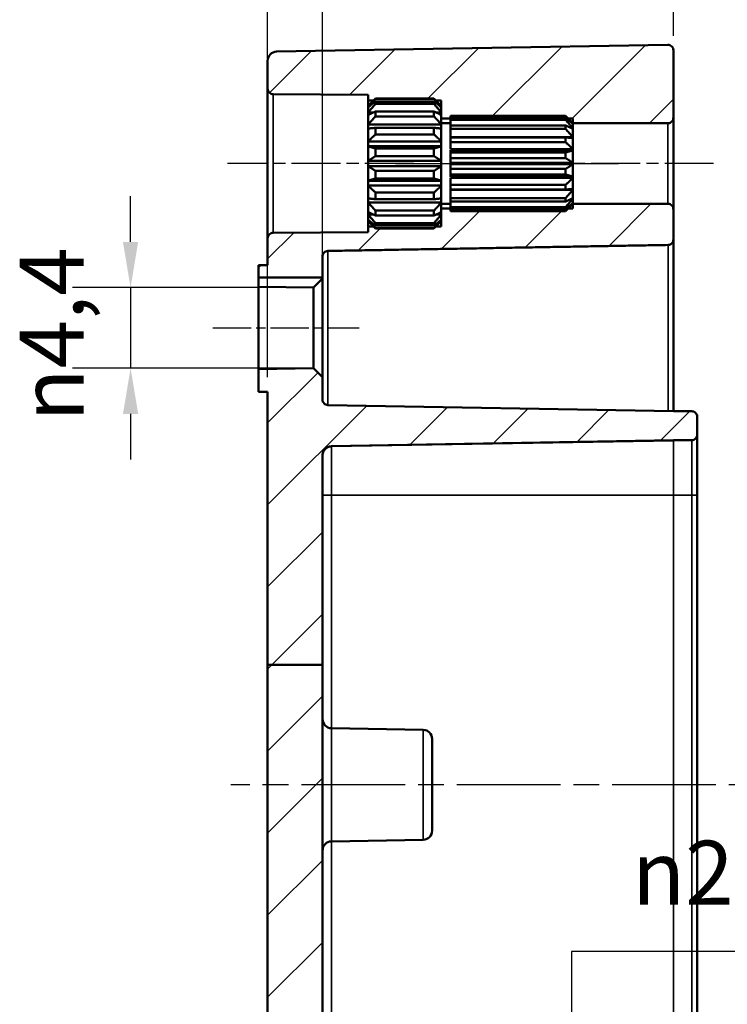
# Model space of a CAD drawing. Units: millimetres. Extents: x 0 to 420, y 0 to 297.
# Drawn here: x 282 to 320, y 178 to 232 of the extents above; entities that cross this region are included whole.
import ezdxf

# ---------------------------------------------------------------- set-up
doc = ezdxf.new("R2010")
doc.units = ezdxf.units.MM
doc.linetypes.add('CHAIN', pattern=[0.3543, 0.2362, -0.0295, 0.0591, -0.0295])
for name, color, linetype, lineweight in [('Bemaßung (ISO)', 7, 'Continuous', 25), ('Mittellinie (ISO)', 7, 'Continuous', 25), ('Schraffur (ISO)', 7, 'Continuous', 18), ('Sichtbar (ISO)', 7, 'Continuous', 50), ('Sichtbar schmal (ISO)', 7, 'Continuous', 35)]:
    doc.layers.add(name, color=color, linetype=linetype, lineweight=lineweight)
doc.styles.add('Notiztext (DIN)', font='isocpeur.ttf')
doc.dimstyles.new('Standard (DIN)', dxfattribs={"dimtxt": 3.5, "dimasz": 2.5, "dimexe": 3.175, "dimexo": 0.8, "dimgap": 0.8, "dimtad": 1, "dimrnd": 1e-08, "dimzin": 0, "dimtxsty": 'Notiztext (DIN)', "dimcen": 0.09, "dimdle": 10, "dimclrd": 256, "dimclre": 256, "dimclrt": 256, "dimadec": 0, "dimazin": 0, "dimtfac": 1, "dimtmove": 0, "dimatfit": 3, "dimfxl": 1, "dimtolj": 1, "dimtzin": 0, "dimlwd": -1, "dimlwe": -1, "dimarcsym": 0})

# ---------------------------------------------------------------- blocks, each defined once
blk = doc.blocks.new('*D15')
at = {"layer": 'Bemaßung (ISO)', "transparency": 16777216}
for p, q in [((295.203, 230.506), (295.203, 243.45)), ((298.203, 218.583), (298.203, 243.45)), ((292.703, 240.275), (290.203, 240.275)), ((295.203, 240.275), (298.203, 240.275)), ((300.703, 240.275), (309.615, 240.275))]:
    blk.add_line(p, q, dxfattribs=at)
for points in [[(292.703, 240.691), (292.703, 239.858), (295.203, 240.275)], [(300.703, 240.691), (300.703, 239.858), (298.203, 240.275)]]:
    blk.add_solid(points, dxfattribs=at)
at = {"layer": 'Defpoints', "color": 0, "transparency": 16777216}
for p in [(298.203, 240.275), (295.203, 229.706), (298.203, 217.783)]:
    blk.add_point(p, dxfattribs=at)
at = {"layer": 'Bemaßung (ISO)', "transparency": 16777216, "insert": (307.065, 244.575), "char_height": 3.5, "attachment_point": 1, "style": 'Notiztext (DIN)'}
blk.add_mtext('\\A1;3', dxfattribs=at)
blk = doc.blocks.new('*D16')
at = {"layer": 'Bemaßung (ISO)', "transparency": 16777216}
for p, q in [((295.203, 212.385), (295.203, 252.231)), ((317.403, 231.08), (317.403, 252.231)), ((297.703, 249.056), (314.903, 249.056))]:
    blk.add_line(p, q, dxfattribs=at)
for points in [[(297.703, 249.472), (297.703, 248.639), (295.203, 249.056)], [(314.903, 249.472), (314.903, 248.639), (317.403, 249.056)]]:
    blk.add_solid(points, dxfattribs=at)
at = {"layer": 'Defpoints', "color": 0, "transparency": 16777216}
for p in [(317.403, 249.056), (317.403, 230.28), (295.203, 211.585)]:
    blk.add_point(p, dxfattribs=at)
at = {"layer": 'Bemaßung (ISO)', "transparency": 16777216, "insert": (302.365, 254.056), "char_height": 3.5, "attachment_point": 1, "style": 'Notiztext (DIN)'}
blk.add_mtext('\\A1;22,2', dxfattribs=at)
blk = doc.blocks.new('*D17')
at = {"layer": 'Bemaßung (ISO)', "transparency": 16777216}
for p, q in [((295.203, 212.385), (295.203, 262.044)), ((352.403, 218.655), (352.403, 262.044)), ((297.703, 258.869), (349.903, 258.869))]:
    blk.add_line(p, q, dxfattribs=at)
for points in [[(297.703, 259.286), (297.703, 258.452), (295.203, 258.869)], [(349.903, 259.286), (349.903, 258.452), (352.403, 258.869)]]:
    blk.add_solid(points, dxfattribs=at)
at = {"layer": 'Defpoints', "color": 0, "transparency": 16777216}
for p in [(352.403, 258.869), (352.403, 217.855), (295.203, 211.585)]:
    blk.add_point(p, dxfattribs=at)
at = {"layer": 'Bemaßung (ISO)', "transparency": 16777216, "insert": (320.015, 263.869), "char_height": 3.5, "attachment_point": 1, "style": 'Notiztext (DIN)'}
blk.add_mtext('\\A1;37,5', dxfattribs=at)
blk = doc.blocks.new('*D25')
at = {"layer": 'Bemaßung (ISO)', "transparency": 16777216}
for p, q in [((287.703, 219.792), (287.703, 222.292)), ((296.903, 217.292), (284.528, 217.292)), ((287.703, 217.292), (287.703, 212.879)), ((296.903, 212.879), (284.528, 212.879)), ((287.703, 210.379), (287.703, 207.879))]:
    blk.add_line(p, q, dxfattribs=at)
for points in [[(287.286, 219.792), (288.12, 219.792), (287.703, 217.292)], [(287.286, 210.379), (288.12, 210.379), (287.703, 212.879)]]:
    blk.add_solid(points, dxfattribs=at)
at = {"layer": 'Defpoints', "color": 0, "transparency": 16777216}
for p in [(297.703, 217.292), (287.703, 212.879), (297.703, 212.879)]:
    blk.add_point(p, dxfattribs=at)
at = {"layer": 'Bemaßung (ISO)', "transparency": 16777216, "insert": (281.637, 209.957), "char_height": 3.5, "attachment_point": 1, "rotation": 90, "style": 'Notiztext (DIN)'}
blk.add_mtext('\\A1;{\\fAIGDT|b0|i0;\\H3.5000;\\ln\\fISOCPEUR|b0|i0;\\H3.5000;}4,4', dxfattribs=at)
blk = doc.blocks.new('*D26')
at = {"layer": 'Bemaßung (ISO)', "transparency": 16777216}
for p, q in [((325.841, 180.957), (311.835, 180.957)), ((311.835, 180.957), (311.835, 167.277)), ((311.835, 164.777), (311.835, 167.277)), ((304.512, 162.277), (315.01, 162.277)), ((311.835, 159.894), (311.835, 162.277)), ((304.512, 159.894), (315.01, 159.894)), ((311.835, 157.394), (311.835, 154.894))]:
    blk.add_line(p, q, dxfattribs=at)
for points in [[(311.419, 164.777), (312.252, 164.777), (311.835, 162.277)], [(311.419, 157.394), (312.252, 157.394), (311.835, 159.894)]]:
    blk.add_solid(points, dxfattribs=at)
at = {"layer": 'Defpoints', "color": 0, "transparency": 16777216}
for p in [(303.712, 162.277), (311.835, 162.277), (303.712, 159.894)]:
    blk.add_point(p, dxfattribs=at)
at = {"layer": 'Bemaßung (ISO)', "transparency": 16777216, "insert": (315.135, 187.023), "char_height": 3.5, "attachment_point": 1, "style": 'Notiztext (DIN)'}
blk.add_mtext('\\A1;{\\fAIGDT|b0|i0;\\H3.5000;\\ln\\fISOCPEUR|b0|i0;\\H3.5000;}2,4', dxfattribs=at)

msp = doc.modelspace()

# ---------------------------------------------------------------- hatches: boundary and pattern name
at = {"layer": 'Schraffur (ISO)'}
h = msp.add_hatch(dxfattribs=at)
h.set_pattern_fill('ANSI31', color=256, scale=25.4, style=0)
h.set_pattern_definition([(45, (0, 0), (-2.245064, 2.245064), [])])
edge = h.paths.add_edge_path()
edge.add_line((304.414, 227.524), (304.303, 227.635))
edge.add_line((304.303, 227.635), (301.103, 227.635))
edge.add_line((301.103, 227.635), (300.992, 227.524))
edge.add_line((300.992, 227.524), (300.703, 227.524))
edge.add_line((300.703, 227.524), (300.703, 227.851))
edge.add_line((300.703, 227.851), (295.501, 227.878))
edge.add_spline(control_points=[(295.501, 227.878), (295.465, 227.879), (295.422, 227.887), (295.354, 227.916), (295.317, 227.941), (295.265, 227.993), (295.24, 228.031), (295.212, 228.1), (295.203, 228.145), (295.203, 228.182)], knot_values=[0.044691, 0.044691, 0.044691, 0.044691, 0.055592, 0.055592, 0.066732, 0.066732, 0.077964, 0.077964, 0.08926, 0.08926, 0.08926, 0.08926], degree=3, periodic=0)
edge.add_line((295.203, 228.182), (295.203, 229.706))
edge.add_ellipse((295.703, 229.706), major_axis=(-0.5, 0), ratio=1, start_angle=271, end_angle=360, ccw=False)
edge.add_line((295.694, 230.206), (317.098, 230.58))
edge.add_ellipse((317.103, 230.28), major_axis=(-0.005, 0.3), ratio=1, start_angle=269, end_angle=360, ccw=False)
edge.add_line((317.403, 230.28), (317.403, 226.603))
edge.add_spline(control_points=[(317.403, 226.603), (317.403, 226.564), (317.394, 226.518), (317.365, 226.447), (317.34, 226.409), (317.287, 226.355), (317.25, 226.329), (317.182, 226.3), (317.139, 226.291), (317.103, 226.291)], knot_values=[0.090338, 0.090338, 0.090338, 0.090338, 0.10195, 0.10195, 0.113407, 0.113407, 0.124613, 0.124613, 0.135583, 0.135583, 0.135583, 0.135583], degree=3, periodic=0)
edge.add_line((317.103, 226.291), (311.903, 226.291))
edge.add_line((311.903, 226.291), (311.903, 226.551))
edge.add_line((311.903, 226.551), (311.637, 226.551))
edge.add_line((311.637, 226.551), (311.503, 226.685))
edge.add_line((311.503, 226.685), (305.203, 226.685))
edge.add_line((305.203, 226.685), (305.203, 226.681))
edge.add_line((305.203, 226.681), (305.203, 226.577))
edge.add_line((305.203, 226.577), (305.203, 226.551))
edge.add_line((305.203, 226.551), (304.703, 226.551))
edge.add_line((304.703, 226.551), (304.703, 226.738))
edge.add_line((304.703, 226.738), (304.703, 226.882))
edge.add_line((304.703, 226.882), (304.703, 227.159))
edge.add_line((304.703, 227.159), (304.703, 227.209))
edge.add_line((304.703, 227.209), (304.703, 227.235))
edge.add_line((304.703, 227.235), (304.703, 227.524))
edge.add_line((304.703, 227.524), (304.414, 227.524))
edge = h.paths.add_edge_path()
edge.add_line((298.203, 196.642), (295.203, 196.642))
edge.add_line((295.203, 196.642), (295.203, 150.464))
edge.add_ellipse((295.703, 150.464), major_axis=(-0.5, 0), ratio=1, start_angle=0, end_angle=89)
edge.add_line((295.694, 149.964), (317.098, 149.591))
edge.add_ellipse((317.103, 149.89), major_axis=(-0.005, -0.3), ratio=1, start_angle=0, end_angle=91)
edge.add_line((317.403, 149.89), (317.403, 150.938))
edge.add_ellipse((317.703, 150.938), major_axis=(-0.3, 0), ratio=1, start_angle=270.5, end_angle=360, ccw=False)
edge.add_line((317.7, 151.238), (318.405, 151.244))
edge.add_ellipse((318.403, 151.544), major_axis=(0.003, -0.3), ratio=1, start_angle=0, end_angle=89.5)
edge.add_line((318.703, 151.544), (318.703, 152.526))
edge.add_ellipse((318.403, 152.526), major_axis=(0.3, 0), ratio=1, start_angle=0, end_angle=89.5)
edge.add_line((318.405, 152.826), (317.403, 152.835))
edge.add_line((317.403, 152.835), (298.694, 153.162))
edge.add_ellipse((298.703, 153.662), major_axis=(-0.009, -0.5), ratio=1, start_angle=271, end_angle=360, ccw=False)
edge.add_line((298.203, 153.662), (298.203, 157.489))
edge.add_ellipse((298.703, 157.489), major_axis=(-0.5, 0), ratio=1, start_angle=271, end_angle=360, ccw=False)
edge.add_line((298.694, 157.989), (303.712, 158.077))
edge.add_ellipse((303.703, 158.577), major_axis=(0.009, -0.5), ratio=1, start_angle=0, end_angle=89)
edge.add_line((304.203, 158.577), (304.203, 159.394))
edge.add_ellipse((303.703, 159.394), major_axis=(0.5, 0), ratio=1, start_angle=0, end_angle=89)
edge.add_line((303.712, 159.894), (296.998, 160.011))
edge.add_ellipse((297.003, 160.311), major_axis=(-0.005, -0.3), ratio=1, start_angle=271, end_angle=360, ccw=False)
edge.add_line((296.703, 160.311), (296.703, 161.859))
edge.add_ellipse((297.003, 161.859), major_axis=(-0.3, 0), ratio=1, start_angle=271, end_angle=360, ccw=False)
edge.add_line((296.998, 162.159), (303.712, 162.277))
edge.add_ellipse((303.703, 162.777), major_axis=(0.009, -0.5), ratio=1, start_angle=0, end_angle=89)
edge.add_line((304.203, 162.777), (304.203, 163.594))
edge.add_ellipse((303.703, 163.594), major_axis=(0.5, 0), ratio=1, start_angle=0, end_angle=89)
edge.add_line((303.712, 164.094), (298.694, 164.181))
edge.add_ellipse((298.703, 164.681), major_axis=(-0.009, -0.5), ratio=1, start_angle=271, end_angle=360, ccw=False)
edge.add_line((298.203, 164.681), (298.203, 196.642))
edge = h.paths.add_edge_path()
edge.add_line((304.414, 220.646), (304.303, 220.535))
edge.add_line((304.303, 220.535), (301.103, 220.535))
edge.add_line((301.103, 220.535), (300.992, 220.646))
edge.add_line((300.992, 220.646), (300.703, 220.646))
edge.add_line((300.703, 220.646), (300.703, 220.32))
edge.add_line((300.703, 220.32), (295.501, 220.292))
edge.add_spline(control_points=[(295.501, 220.292), (295.465, 220.292), (295.422, 220.283), (295.354, 220.255), (295.317, 220.23), (295.265, 220.177), (295.24, 220.139), (295.212, 220.07), (295.203, 220.026), (295.203, 219.988)], knot_values=[0.089573, 0.089573, 0.089573, 0.089573, 0.100475, 0.100475, 0.111615, 0.111615, 0.122847, 0.122847, 0.134142, 0.134142, 0.134142, 0.134142], degree=3, periodic=0)
edge.add_line((295.203, 219.988), (295.203, 218.524))
edge.add_line((295.203, 218.524), (294.703, 218.515))
edge.add_line((294.703, 218.515), (294.703, 217.855))
edge.add_line((294.703, 217.855), (298.203, 217.855))
edge.add_line((298.203, 217.855), (298.203, 218.997))
edge.add_spline(control_points=[(298.203, 218.997), (298.203, 219.034), (298.211, 219.078), (298.24, 219.147), (298.265, 219.184), (298.317, 219.237), (298.354, 219.262), (298.421, 219.29), (298.462, 219.299), (298.498, 219.299)], knot_values=[0.044601, 0.044601, 0.044601, 0.044601, 0.05583, 0.05583, 0.067016, 0.067016, 0.078144, 0.078144, 0.088701, 0.088701, 0.088701, 0.088701], degree=3, periodic=0)
edge.add_line((298.498, 219.299), (317.108, 219.627))
edge.add_spline(control_points=[(317.108, 219.627), (317.144, 219.628), (317.185, 219.637), (317.251, 219.664), (317.288, 219.689), (317.341, 219.742), (317.366, 219.779), (317.394, 219.849), (317.403, 219.893), (317.403, 219.931)], knot_values=[0.000519, 0.000519, 0.000519, 0.000519, 0.011068, 0.011068, 0.022196, 0.022196, 0.033403, 0.033403, 0.044684, 0.044684, 0.044684, 0.044684], degree=3, periodic=0)
edge.add_line((317.403, 219.931), (317.403, 221.568))
edge.add_spline(control_points=[(317.403, 221.568), (317.403, 221.606), (317.394, 221.652), (317.365, 221.723), (317.34, 221.762), (317.287, 221.816), (317.25, 221.841), (317.182, 221.87), (317.139, 221.879), (317.103, 221.879)], knot_values=[0.045092, 0.045092, 0.045092, 0.045092, 0.056704, 0.056704, 0.068161, 0.068161, 0.079367, 0.079367, 0.090338, 0.090338, 0.090338, 0.090338], degree=3, periodic=0)
edge.add_line((317.103, 221.879), (311.903, 221.879))
edge.add_line((311.903, 221.879), (311.903, 221.619))
edge.add_line((311.903, 221.619), (311.637, 221.619))
edge.add_line((311.637, 221.619), (311.503, 221.485))
edge.add_line((311.503, 221.485), (305.203, 221.485))
edge.add_line((305.203, 221.485), (305.203, 221.49))
edge.add_line((305.203, 221.49), (305.203, 221.594))
edge.add_line((305.203, 221.594), (305.203, 221.619))
edge.add_line((305.203, 221.619), (304.703, 221.619))
edge.add_line((304.703, 221.619), (304.703, 221.432))
edge.add_line((304.703, 221.432), (304.703, 221.288))
edge.add_line((304.703, 221.288), (304.703, 221.011))
edge.add_line((304.703, 221.011), (304.703, 220.961))
edge.add_line((304.703, 220.961), (304.703, 220.935))
edge.add_line((304.703, 220.935), (304.703, 220.646))
edge.add_line((304.703, 220.646), (304.414, 220.646))
edge = h.paths.add_edge_path()
edge.add_line((298.203, 196.642), (298.203, 208.109))
edge.add_spline(control_points=[(298.203, 208.109), (298.203, 208.171), (298.217, 208.244), (298.264, 208.358), (298.306, 208.419), (298.393, 208.507), (298.454, 208.548), (298.566, 208.594), (298.634, 208.608), (298.694, 208.609)], knot_values=[0.074052, 0.074052, 0.074052, 0.074052, 0.092567, 0.092567, 0.11108, 0.11108, 0.129593, 0.129593, 0.147239, 0.147239, 0.147239, 0.147239], degree=3, periodic=0)
edge.add_line((298.694, 208.609), (317.403, 208.936))
edge.add_line((317.403, 208.936), (318.405, 208.945))
edge.add_spline(control_points=[(318.405, 208.945), (318.442, 208.945), (318.484, 208.954), (318.552, 208.982), (318.589, 209.006), (318.641, 209.059), (318.666, 209.096), (318.694, 209.164), (318.703, 209.208), (318.703, 209.245)], knot_values=[0.000261, 0.000261, 0.000261, 0.000261, 0.011107, 0.011107, 0.022214, 0.022214, 0.033323, 0.033323, 0.044432, 0.044432, 0.044432, 0.044432], degree=3, periodic=0)
edge.add_line((318.703, 209.245), (318.703, 210.228))
edge.add_spline(control_points=[(318.703, 210.228), (318.703, 210.265), (318.694, 210.308), (318.666, 210.377), (318.641, 210.414), (318.589, 210.466), (318.552, 210.491), (318.484, 210.519), (318.442, 210.527), (318.405, 210.528)], knot_values=[0.044434, 0.044434, 0.044434, 0.044434, 0.055544, 0.055544, 0.066654, 0.066654, 0.077761, 0.077761, 0.088607, 0.088607, 0.088607, 0.088607], degree=3, periodic=0)
edge.add_line((318.405, 210.528), (317.403, 210.536))
edge.add_line((317.403, 210.536), (298.498, 210.866))
edge.add_spline(control_points=[(298.498, 210.866), (298.462, 210.867), (298.421, 210.876), (298.354, 210.903), (298.317, 210.928), (298.264, 210.98), (298.24, 211.017), (298.211, 211.086), (298.203, 211.129), (298.203, 211.166)], knot_values=[0.000519, 0.000519, 0.000519, 0.000519, 0.011106, 0.011106, 0.022214, 0.022214, 0.033324, 0.033324, 0.044436, 0.044436, 0.044436, 0.044436], degree=3, periodic=0)
edge.add_line((298.203, 211.166), (298.203, 212.388))
edge.add_line((298.203, 212.388), (297.703, 212.879))
edge.add_line((297.703, 212.879), (294.703, 212.826))
edge.add_line((294.703, 212.826), (294.703, 211.594))
edge.add_line((294.703, 211.594), (295.203, 211.585))
edge.add_line((295.203, 211.585), (295.203, 196.642))
edge.add_line((295.203, 196.642), (298.203, 196.642))
h.paths.add_polyline_path([(298.203, 217.783), (298.203, 217.855), (294.703, 217.855), (294.703, 217.344), (297.703, 217.292)])

# ---------------------------------------------------------------- linework, layer by layer
at = {"layer": 'Mittellinie (ISO)', "linetype": 'CHAIN', "ltscale": 11.335961}
msp.add_line((303.203, 224.085), (293.001, 224.085), dxfattribs=at)
at = {"layer": 'Mittellinie (ISO)', "linetype": 'CHAIN', "ltscale": 13.55663}
msp.add_line((302.203, 224.085), (314.403, 224.085), dxfattribs=at)
at = {"layer": 'Mittellinie (ISO)', "linetype": 'CHAIN', "ltscale": 11.334215}
msp.add_line((319.603, 224.085), (309.403, 224.085), dxfattribs=at)
at = {"layer": 'Mittellinie (ISO)', "linetype": 'CHAIN', "ltscale": 8.889644}
msp.add_line((292.203, 215.085), (300.203, 215.085), dxfattribs=at)
at = {"layer": 'Mittellinie (ISO)', "linetype": 'CHAIN', "ltscale": 23.990969}
msp.add_line((353.721, 190.085), (293.194, 190.085), dxfattribs=at)
at = {"layer": 'Sichtbar (ISO)'}
for p, q in [((317.098, 230.58), (295.694, 230.206)), ((317.403, 226.603), (317.403, 230.28)), ((295.203, 229.706), (295.203, 228.182)), ((295.203, 228.182), (295.203, 219.988)), ((295.501, 227.878), (300.703, 227.851)), ((300.703, 227.851), (300.703, 227.524)), ((300.703, 227.235), (301.103, 227.635)), ((300.703, 227.524), (300.992, 227.524)), ((300.703, 227.235), (300.703, 227.524)), ((301.103, 227.635), (301.103, 227.629)), ((301.103, 227.635), (304.303, 227.635)), ((301.103, 227.629), (304.303, 227.629)), ((304.303, 227.487), (301.103, 227.487)), ((301.103, 227.487), (301.103, 227.344)), ((304.303, 227.629), (304.303, 227.635)), ((304.703, 227.235), (304.303, 227.635)), ((304.303, 227.344), (304.303, 227.487)), ((304.414, 227.524), (304.703, 227.524)), ((304.703, 227.524), (304.703, 227.235)), ((300.703, 227.209), (300.703, 227.235)), ((300.763, 227.209), (300.703, 227.209)), ((300.703, 227.159), (300.703, 227.209)), ((300.703, 226.882), (300.703, 227.159)), ((300.995, 226.882), (300.703, 226.882)), ((300.703, 226.738), (300.703, 226.882)), ((301.103, 227.344), (304.303, 227.344)), ((304.303, 226.934), (301.103, 226.934)), ((301.103, 226.934), (301.103, 226.666)), ((304.303, 226.666), (304.303, 226.934)), ((304.703, 226.882), (304.411, 226.882)), ((304.703, 227.209), (304.643, 227.209)), ((304.703, 227.235), (304.703, 227.209)), ((304.703, 227.209), (304.703, 227.159)), ((304.703, 227.159), (304.703, 226.882)), ((304.703, 226.882), (304.703, 226.738)), ((300.703, 226.218), (300.703, 226.738)), ((301.103, 226.666), (304.303, 226.666)), ((304.703, 226.738), (304.703, 226.218)), ((304.703, 226.551), (305.203, 226.551)), ((305.203, 226.681), (305.203, 226.685)), ((305.203, 226.685), (311.503, 226.685)), ((305.203, 226.577), (305.203, 226.681)), ((305.203, 226.681), (311.503, 226.681)), ((311.503, 226.577), (305.203, 226.577)), ((305.203, 226.472), (305.203, 226.577)), ((305.203, 226.172), (305.203, 226.472)), ((305.203, 226.472), (311.503, 226.472)), ((311.503, 226.681), (311.503, 226.685)), ((311.903, 226.285), (311.503, 226.685)), ((311.503, 226.472), (311.503, 226.577)), ((311.637, 226.551), (311.903, 226.551)), ((311.903, 226.551), (311.903, 226.291)), ((317.403, 221.568), (317.403, 226.603)), ((304.703, 226.218), (300.703, 226.218)), ((300.703, 225.998), (300.703, 226.218)), ((300.703, 225.297), (300.703, 225.998)), ((304.303, 226.038), (301.103, 226.038)), ((301.103, 226.038), (301.103, 225.676)), ((304.303, 225.676), (304.303, 226.038)), ((304.703, 226.285), (305.203, 226.285)), ((304.703, 226.218), (304.703, 225.998)), ((304.703, 225.998), (304.703, 225.297)), ((311.503, 226.172), (305.203, 226.172)), ((305.203, 225.975), (305.203, 226.172)), ((305.203, 225.524), (305.203, 225.975)), ((305.203, 225.975), (311.503, 225.975)), ((311.503, 225.975), (311.503, 226.172)), ((311.903, 226.006), (311.84, 226.006)), ((311.903, 226.257), (311.89, 226.257)), ((311.903, 226.291), (317.103, 226.291)), ((311.903, 226.291), (311.903, 226.285)), ((311.903, 226.285), (311.903, 226.257)), ((311.903, 226.257), (311.903, 226.246)), ((311.903, 226.246), (311.903, 226.006)), ((311.903, 226.006), (311.903, 225.974)), ((311.903, 225.974), (311.903, 225.524)), ((304.703, 225.297), (300.703, 225.297)), ((300.703, 225.026), (300.703, 225.297)), ((301.103, 225.676), (304.303, 225.676)), ((304.703, 225.297), (304.703, 225.026)), ((311.903, 225.524), (305.203, 225.524)), ((311.503, 225.515), (305.203, 225.515)), ((305.203, 225.25), (305.203, 225.515)), ((305.203, 224.868), (305.203, 225.25)), ((305.203, 225.25), (311.503, 225.25)), ((311.503, 225.25), (311.503, 225.515)), ((311.903, 225.524), (311.903, 225.475)), ((311.903, 225.475), (311.903, 224.868)), ((304.703, 225.026), (300.703, 225.026)), ((300.703, 224.229), (300.703, 225.026)), ((304.303, 224.906), (301.103, 224.906)), ((301.103, 224.906), (301.103, 224.495)), ((304.303, 224.495), (304.303, 224.906)), ((304.703, 225.026), (304.703, 224.229)), ((311.903, 224.868), (305.203, 224.868)), ((305.203, 224.687), (305.203, 224.808)), ((311.903, 224.808), (305.203, 224.808)), ((311.903, 224.868), (311.903, 224.808)), ((311.903, 224.808), (311.903, 224.117)), ((304.703, 224.229), (300.703, 224.229)), ((300.703, 223.941), (300.703, 224.229)), ((301.103, 224.495), (304.303, 224.495)), ((304.703, 224.229), (304.703, 223.941)), ((311.503, 224.687), (305.203, 224.687)), ((305.203, 224.385), (305.203, 224.687)), ((305.203, 224.117), (305.203, 224.385)), ((305.203, 224.385), (311.503, 224.385)), ((311.503, 224.385), (311.503, 224.687)), ((304.703, 223.941), (300.703, 223.941)), ((300.703, 223.144), (300.703, 223.941)), ((304.303, 223.676), (301.103, 223.676)), ((301.103, 223.676), (301.103, 223.264)), ((304.303, 223.264), (304.303, 223.676)), ((304.703, 223.941), (304.703, 223.144)), ((311.903, 224.117), (305.203, 224.117)), ((305.203, 223.785), (305.203, 224.053)), ((311.903, 224.053), (305.203, 224.053)), ((311.503, 223.785), (305.203, 223.785)), ((305.203, 223.484), (305.203, 223.785)), ((311.503, 223.484), (311.503, 223.785)), ((311.903, 224.117), (311.903, 224.053)), ((311.903, 224.053), (311.903, 223.363)), ((304.703, 223.144), (300.703, 223.144)), ((300.703, 222.874), (300.703, 223.144)), ((301.103, 223.264), (304.303, 223.264)), ((304.703, 223.144), (304.703, 222.874)), ((305.203, 223.363), (305.203, 223.484)), ((305.203, 223.484), (311.503, 223.484)), ((311.903, 223.363), (305.203, 223.363)), ((305.203, 222.92), (305.203, 223.303)), ((311.903, 223.303), (305.203, 223.303)), ((311.903, 223.363), (311.903, 223.303)), ((311.903, 223.303), (311.903, 222.696)), ((304.703, 222.874), (300.703, 222.874)), ((300.703, 222.173), (300.703, 222.874)), ((304.703, 222.874), (304.703, 222.173)), ((311.503, 222.92), (305.203, 222.92)), ((305.203, 222.655), (305.203, 222.92)), ((305.203, 222.655), (311.503, 222.655)), ((305.203, 222.195), (305.203, 222.647)), ((311.903, 222.647), (305.203, 222.647)), ((311.503, 222.655), (311.503, 222.92)), ((311.903, 222.696), (311.903, 222.647)), ((311.903, 222.647), (311.903, 222.196)), ((300.703, 221.952), (300.703, 222.173)), ((304.303, 222.494), (301.103, 222.494)), ((301.103, 222.494), (301.103, 222.132)), ((301.103, 222.132), (304.303, 222.132)), ((304.303, 222.132), (304.303, 222.494)), ((304.703, 222.173), (304.703, 221.952)), ((311.503, 222.195), (305.203, 222.195)), ((305.203, 221.999), (305.203, 222.195)), ((305.203, 221.999), (311.503, 221.999)), ((305.203, 221.699), (305.203, 221.999)), ((311.503, 221.999), (311.503, 222.195)), ((311.903, 222.164), (311.84, 222.164)), ((311.903, 222.196), (311.903, 222.164)), ((311.903, 222.164), (311.903, 221.924)), ((304.703, 221.952), (300.703, 221.952)), ((300.703, 221.432), (300.703, 221.952)), ((304.303, 221.505), (301.103, 221.505)), ((301.103, 221.505), (301.103, 221.236)), ((304.303, 221.236), (304.303, 221.505)), ((304.703, 221.952), (304.703, 221.432)), ((304.703, 221.885), (305.203, 221.885)), ((305.203, 221.619), (304.703, 221.619)), ((311.503, 221.699), (305.203, 221.699)), ((305.203, 221.594), (305.203, 221.699)), ((305.203, 221.594), (311.503, 221.594)), ((305.203, 221.49), (305.203, 221.594)), ((311.503, 221.49), (305.203, 221.49)), ((305.203, 221.485), (305.203, 221.49)), ((305.203, 221.485), (311.503, 221.485)), ((311.903, 221.885), (311.503, 221.485)), ((311.503, 221.594), (311.503, 221.699)), ((311.503, 221.485), (311.503, 221.49)), ((311.903, 221.619), (311.637, 221.619)), ((311.903, 221.913), (311.89, 221.913)), ((311.903, 221.924), (311.903, 221.913)), ((311.903, 221.913), (311.903, 221.885)), ((311.903, 221.885), (311.903, 221.879)), ((317.103, 221.879), (311.903, 221.879)), ((311.903, 221.879), (311.903, 221.619)), ((317.403, 219.931), (317.403, 221.568)), ((300.703, 221.288), (300.703, 221.432)), ((300.995, 221.288), (300.703, 221.288)), ((300.703, 221.011), (300.703, 221.288)), ((300.703, 220.961), (300.703, 221.011)), ((300.763, 220.961), (300.703, 220.961)), ((300.703, 220.935), (300.703, 220.961)), ((300.703, 220.646), (300.703, 220.935)), ((300.703, 220.935), (301.103, 220.535)), ((301.103, 221.236), (304.303, 221.236)), ((304.703, 220.935), (304.303, 220.535)), ((304.703, 221.288), (304.411, 221.288)), ((304.703, 220.961), (304.643, 220.961)), ((304.703, 221.432), (304.703, 221.288)), ((304.703, 221.288), (304.703, 221.011)), ((304.703, 221.011), (304.703, 220.961)), ((304.703, 220.961), (304.703, 220.935)), ((304.703, 220.935), (304.703, 220.646)), ((300.992, 220.646), (300.703, 220.646)), ((300.703, 220.646), (300.703, 220.32)), ((304.303, 220.827), (301.103, 220.827)), ((301.103, 220.827), (301.103, 220.684)), ((301.103, 220.684), (304.303, 220.684)), ((304.303, 220.541), (301.103, 220.541)), ((301.103, 220.541), (301.103, 220.535)), ((301.103, 220.535), (304.303, 220.535)), ((304.303, 220.684), (304.303, 220.827)), ((304.303, 220.535), (304.303, 220.541)), ((304.703, 220.646), (304.414, 220.646)), ((295.203, 219.988), (295.203, 218.524)), ((300.703, 220.32), (295.501, 220.292)), ((317.403, 210.536), (317.403, 219.931)), ((298.203, 217.855), (298.203, 218.997)), ((295.203, 218.524), (294.703, 218.515)), ((294.703, 218.515), (294.703, 217.855)), ((298.203, 217.855), (294.703, 217.855)), ((294.703, 217.855), (294.703, 217.344)), ((297.703, 217.292), (298.203, 217.783)), ((298.203, 217.783), (298.203, 217.855)), ((298.203, 212.388), (298.203, 217.783)), ((294.703, 217.344), (297.703, 217.292)), ((294.703, 212.826), (294.703, 217.344)), ((297.703, 217.292), (297.703, 212.879)), ((297.703, 212.879), (294.703, 212.826)), ((298.203, 212.388), (297.703, 212.879)), ((294.703, 212.826), (294.703, 211.594)), ((298.203, 211.166), (298.203, 212.388)), ((294.703, 211.594), (295.203, 211.585)), ((295.203, 211.585), (295.203, 196.642)), ((317.403, 210.536), (298.498, 210.866)), ((318.405, 210.528), (317.403, 210.536)), ((318.703, 209.245), (318.703, 210.228)), ((318.703, 205.935), (318.703, 209.244)), ((298.694, 208.609), (317.403, 208.936)), ((317.403, 208.935), (298.694, 208.609)), ((317.403, 208.936), (318.405, 208.945)), ((317.403, 208.935), (318.405, 208.944)), ((298.203, 196.642), (298.203, 208.109)), ((318.703, 174.235), (318.703, 205.935)), ((298.203, 196.642), (295.203, 196.642)), ((295.203, 196.642), (295.203, 150.464)), ((298.203, 164.681), (298.203, 196.642)), ((303.712, 193.094), (298.694, 193.181)), ((304.203, 192.594), (304.203, 187.577)), ((303.712, 187.077), (298.694, 186.989))]:
    msp.add_line(p, q, dxfattribs=at)
for centre, radius, start, end in [((295.703, 229.706), 0.5, 91, 180), ((317.103, 230.28), 0.3, 0, 91), ((318.403, 209.244), 0.3, 270.5, 0), ((298.703, 208.109), 0.5, 91, 180), ((298.703, 193.681), 0.5, 180, 269), ((303.703, 192.594), 0.5, 0, 89), ((303.703, 187.577), 0.5, 271, 0), ((298.703, 186.489), 0.5, 91, 180)]:
    msp.add_arc(centre, radius, start, end, dxfattribs=at)
for points, knots in [([(295.203, 228.182), (295.203, 228.145), (295.212, 228.1), (295.24, 228.031), (295.265, 227.993), (295.317, 227.941), (295.354, 227.916), (295.422, 227.887), (295.465, 227.879), (295.501, 227.878)], [0.04469073, 0.04469073, 0.04469073, 0.04469073, 0.05598653, 0.05598653, 0.06721824, 0.06721824, 0.07835835, 0.07835835, 0.08925985, 0.08925985, 0.08925985, 0.08925985]), ([(317.103, 226.291), (317.139, 226.291), (317.182, 226.3), (317.25, 226.329), (317.287, 226.355), (317.34, 226.409), (317.365, 226.447), (317.394, 226.518), (317.403, 226.564), (317.403, 226.603)], [0.09033755, 0.09033755, 0.09033755, 0.09033755, 0.10130802, 0.10130802, 0.11251414, 0.11251414, 0.12397121, 0.12397121, 0.13558317, 0.13558317, 0.13558317, 0.13558317]), ([(317.403, 221.568), (317.403, 221.606), (317.394, 221.652), (317.365, 221.723), (317.34, 221.762), (317.287, 221.816), (317.25, 221.841), (317.182, 221.87), (317.139, 221.879), (317.103, 221.879)], [0.04509192, 0.04509192, 0.04509192, 0.04509192, 0.05670388, 0.05670388, 0.06816095, 0.06816095, 0.07936707, 0.07936707, 0.09033755, 0.09033755, 0.09033755, 0.09033755]), ([(295.501, 220.292), (295.465, 220.292), (295.422, 220.283), (295.354, 220.255), (295.317, 220.23), (295.265, 220.177), (295.24, 220.139), (295.212, 220.07), (295.203, 220.026), (295.203, 219.988)], [0.08957323, 0.08957323, 0.08957323, 0.08957323, 0.10047473, 0.10047473, 0.11161484, 0.11161484, 0.12284654, 0.12284654, 0.13414235, 0.13414235, 0.13414235, 0.13414235]), ([(317.108, 219.627), (317.144, 219.628), (317.185, 219.637), (317.251, 219.664), (317.288, 219.689), (317.341, 219.742), (317.366, 219.779), (317.394, 219.849), (317.403, 219.893), (317.403, 219.931)], [0.00051941, 0.00051941, 0.00051941, 0.00051941, 0.01106827, 0.01106827, 0.02219635, 0.02219635, 0.03340262, 0.03340262, 0.04468378, 0.04468378, 0.04468378, 0.04468378]), ([(298.203, 218.997), (298.203, 219.034), (298.211, 219.078), (298.24, 219.147), (298.265, 219.184), (298.317, 219.237), (298.354, 219.262), (298.421, 219.29), (298.462, 219.299), (298.498, 219.299)], [0.04460091, 0.04460091, 0.04460091, 0.04460091, 0.05582993, 0.05582993, 0.06701639, 0.06701639, 0.0781441, 0.0781441, 0.08870066, 0.08870066, 0.08870066, 0.08870066]), ([(298.498, 210.866), (298.462, 210.867), (298.421, 210.876), (298.354, 210.903), (298.317, 210.928), (298.264, 210.98), (298.24, 211.017), (298.211, 211.086), (298.203, 211.129), (298.203, 211.166)], [0.00051941, 0.00051941, 0.00051941, 0.00051941, 0.0111061, 0.0111061, 0.02221391, 0.02221391, 0.03332397, 0.03332397, 0.0444362, 0.0444362, 0.0444362, 0.0444362]), ([(318.703, 210.228), (318.703, 210.265), (318.694, 210.308), (318.666, 210.377), (318.641, 210.414), (318.589, 210.466), (318.552, 210.491), (318.484, 210.519), (318.442, 210.527), (318.405, 210.528)], [0.04443363, 0.04443363, 0.04443363, 0.04443363, 0.05554424, 0.05554424, 0.06665367, 0.06665367, 0.07776147, 0.07776147, 0.08860708, 0.08860708, 0.08860708, 0.08860708]), ([(318.405, 208.945), (318.442, 208.945), (318.484, 208.954), (318.552, 208.982), (318.589, 209.006), (318.641, 209.059), (318.666, 209.096), (318.694, 209.164), (318.703, 209.208), (318.703, 209.245)], [0.00026073, 0.00026073, 0.00026073, 0.00026073, 0.01110671, 0.01110671, 0.02221421, 0.02221421, 0.03332272, 0.03332272, 0.04443216, 0.04443216, 0.04443216, 0.04443216]), ([(298.203, 208.109), (298.203, 208.171), (298.217, 208.244), (298.264, 208.358), (298.306, 208.419), (298.393, 208.507), (298.454, 208.548), (298.566, 208.594), (298.634, 208.608), (298.694, 208.609)], [0.07405187, 0.07405187, 0.07405187, 0.07405187, 0.0925666, 0.0925666, 0.11108041, 0.11108041, 0.12959291, 0.12959291, 0.14723855, 0.14723855, 0.14723855, 0.14723855])]:
    msp.add_open_spline(points, degree=3, knots=knots, dxfattribs=at)
for points, weights in [([(300.703, 227.209), (300.887, 227.407), (301.103, 227.629)], [1, 1.00240019955, 1]), ([(301.103, 227.487), (300.887, 227.313), (300.703, 227.159)], [1, 1.00240019955, 1]), ([(304.303, 227.629), (304.519, 227.407), (304.703, 227.209)], [1, 1.00240019955, 1]), ([(304.703, 227.159), (304.519, 227.313), (304.303, 227.487)], [1, 1.00240019955, 1]), ([(300.703, 226.882), (300.887, 227.099), (301.103, 227.344)], [1, 1.00240019955, 1]), ([(301.103, 226.934), (300.887, 226.83), (300.703, 226.738)], [1, 1.00240019955, 1]), ([(304.303, 227.344), (304.519, 227.099), (304.703, 226.882)], [1, 1.00240019955, 1]), ([(304.703, 226.738), (304.519, 226.83), (304.303, 226.934)], [1, 1.00240019955, 1]), ([(300.703, 226.218), (300.887, 226.428), (301.103, 226.666)], [1, 1.00240019955, 1]), ([(304.303, 226.666), (304.519, 226.428), (304.703, 226.218)], [1, 1.00240019955, 1]), ([(311.503, 226.681), (311.726, 226.451), (311.903, 226.257)], [1, 1.00477478172, 1]), ([(311.903, 226.246), (311.726, 226.397), (311.503, 226.577)], [1, 1.00477478172, 1]), ([(311.503, 226.472), (311.726, 226.22), (311.903, 226.006)], [1, 1.00477478172, 1]), ([(301.103, 226.038), (300.887, 226.017), (300.703, 225.998)], [1, 1.00240019955, 1]), ([(304.703, 225.998), (304.519, 226.017), (304.303, 226.038)], [1, 1.00240019955, 1]), ([(311.903, 225.974), (311.726, 226.065), (311.503, 226.172)], [1, 1.00477478172, 1]), ([(311.503, 225.975), (311.726, 225.731), (311.903, 225.524)], [1, 1.00477478172, 1]), ([(300.703, 225.297), (300.887, 225.475), (301.103, 225.676)], [1, 1.00240019955, 1]), ([(304.303, 225.676), (304.519, 225.475), (304.703, 225.297)], [1, 1.00240019955, 1]), ([(311.903, 225.475), (311.726, 225.493), (311.503, 225.515)], [1, 1.00477478172, 1]), ([(311.503, 225.25), (311.726, 225.043), (311.903, 224.868)], [1, 1.00477478172, 1]), ([(301.103, 224.906), (300.887, 224.97), (300.703, 225.026)], [1, 1.00240019955, 1]), ([(304.703, 225.026), (304.519, 224.97), (304.303, 224.906)], [1, 1.00240019955, 1]), ([(311.903, 224.808), (311.726, 224.752), (311.503, 224.687)], [1, 1.00477478172, 1]), ([(300.703, 224.229), (300.887, 224.354), (301.103, 224.495)], [1, 1.00240019955, 1]), ([(304.303, 224.495), (304.519, 224.354), (304.703, 224.229)], [1, 1.00240019955, 1]), ([(311.503, 224.385), (311.726, 224.24), (311.903, 224.117)], [1, 1.00477478171, 1]), ([(301.103, 223.676), (300.887, 223.816), (300.703, 223.941)], [1, 1.00240019955, 1]), ([(304.703, 223.941), (304.519, 223.816), (304.303, 223.676)], [1, 1.00240019955, 1]), ([(311.903, 224.053), (311.726, 223.93), (311.503, 223.785)], [1, 1.00477478172, 1]), ([(300.703, 223.144), (300.887, 223.201), (301.103, 223.264)], [1, 1.00240019955, 1]), ([(304.303, 223.264), (304.519, 223.201), (304.703, 223.144)], [1, 1.00240019955, 1]), ([(311.503, 223.484), (311.726, 223.418), (311.903, 223.363)], [1, 1.00477478172, 1]), ([(311.903, 223.303), (311.726, 223.127), (311.503, 222.92)], [1, 1.00477478172, 1]), ([(301.103, 222.494), (300.887, 222.695), (300.703, 222.874)], [1, 1.00240019955, 1]), ([(304.703, 222.874), (304.519, 222.695), (304.303, 222.494)], [1, 1.00240019955, 1]), ([(311.503, 222.655), (311.726, 222.677), (311.903, 222.696)], [1, 1.00477478172, 1]), ([(311.903, 222.647), (311.726, 222.44), (311.503, 222.195)], [1, 1.00477478172, 1]), ([(300.703, 222.173), (300.887, 222.154), (301.103, 222.132)], [1, 1.00240019955, 1]), ([(304.303, 222.132), (304.519, 222.154), (304.703, 222.173)], [1, 1.00240019955, 1]), ([(311.503, 221.999), (311.726, 222.106), (311.903, 222.196)], [1, 1.00477478172, 1]), ([(311.903, 222.164), (311.726, 221.951), (311.503, 221.699)], [1, 1.00477478172, 1]), ([(301.103, 221.505), (300.887, 221.742), (300.703, 221.952)], [1, 1.00240019955, 1]), ([(304.703, 221.952), (304.519, 221.742), (304.303, 221.505)], [1, 1.00240019955, 1]), ([(311.503, 221.594), (311.726, 221.773), (311.903, 221.924)], [1, 1.00477478172, 1]), ([(311.903, 221.913), (311.726, 221.719), (311.503, 221.49)], [1, 1.00477478172, 1]), ([(300.703, 221.432), (300.887, 221.34), (301.103, 221.236)], [1, 1.00240019955, 1]), ([(301.103, 220.827), (300.887, 221.071), (300.703, 221.288)], [1, 1.00240019955, 1]), ([(300.703, 221.011), (300.887, 220.857), (301.103, 220.684)], [1, 1.00240019955, 1]), ([(301.103, 220.541), (300.887, 220.764), (300.703, 220.961)], [1, 1.00240019955, 1]), ([(304.303, 221.236), (304.519, 221.34), (304.703, 221.432)], [1, 1.00240019955, 1]), ([(304.703, 221.288), (304.519, 221.071), (304.303, 220.827)], [1, 1.00240019955, 1]), ([(304.303, 220.684), (304.519, 220.857), (304.703, 221.011)], [1, 1.00240019955, 1]), ([(304.703, 220.961), (304.519, 220.764), (304.303, 220.541)], [1, 1.00240019955, 1]), ([(298.498, 219.299), (308.133, 219.469), (317.108, 219.627)], [1, 1.00061802387, 1])]:
    msp.add_rational_spline(points, weights, degree=2, dxfattribs=at)
at = {"layer": 'Sichtbar schmal (ISO)'}
for p, q in [((295.501, 220.292), (295.501, 227.878)), ((317.103, 226.291), (317.103, 221.879)), ((317.108, 219.627), (317.108, 210.541)), ((298.498, 210.866), (298.498, 219.299)), ((298.694, 208.609), (298.694, 208.609)), ((298.694, 205.935), (298.694, 208.609)), ((317.403, 208.935), (317.403, 208.936)), ((317.403, 208.935), (317.403, 205.935)), ((318.405, 208.944), (318.405, 208.945)), ((318.405, 208.944), (318.405, 205.935)), ((298.203, 205.935), (298.694, 205.935)), ((298.694, 193.181), (298.694, 205.935)), ((317.403, 205.935), (298.694, 205.935)), ((317.403, 205.935), (318.405, 205.935)), ((317.403, 205.935), (317.403, 174.235)), ((318.703, 205.935), (318.405, 205.935)), ((318.405, 205.935), (318.405, 174.235)), ((298.694, 193.181), (298.694, 186.989)), ((303.712, 187.077), (303.712, 193.094)), ((298.694, 174.235), (298.694, 186.989))]:
    msp.add_line(p, q, dxfattribs=at)

# ---------------------------------------------------------------- dimensions: what is measured, and where the dimension line sits
at = {"layer": 'Bemaßung (ISO)'}
for base, p1, p2, override, picture, middle in [((352.403, 258.869), (295.203, 211.585), (352.403, 217.855), {"dimdec": 1, "dimlfac": 0.655594, "dimtp": 0, "dimtm": 0, "dimtdec": 2, "dimtofl": 0, "dimatfit": 1}, '*D17', (323.953, 258.869)), ((317.403, 249.056), (295.203, 211.585), (317.403, 230.28), {"dimdec": 1, "dimtp": 0, "dimtm": 0, "dimtdec": 2, "dimtofl": 0, "dimatfit": 1}, '*D16', (306.303, 249.056)), ((298.203, 240.275), (295.203, 229.706), (298.203, 217.783), {"dimdec": 0, "dimtp": 0, "dimtm": 0, "dimtdec": 2, "dimtofl": 1, "dimatfit": 1}, '*D15', (307.94, 240.275))]:
    dim = msp.add_linear_dim(base=base, p1=p1, p2=p2, angle=180, dimstyle='Standard (DIN)', override=override, dxfattribs=at)
    dim.commit()
    dim.dimension.update_dxf_attribs({"geometry": picture, "text_midpoint": middle, "dimtype": 160})
for base, p1, p2, override, picture, middle in [((287.703, 212.879), (297.703, 217.292), (297.703, 212.879), {"dimdec": 1, "dimtp": 0, "dimtm": 0, "dimtdec": 2, "dimtofl": 1, "dimatfit": 1}, '*D25', (287.703, 215.085)), ((311.835, 162.277), (303.712, 159.894), (303.712, 162.277), {"dimtih": 1, "dimtoh": 1, "dimdec": 1, "dimtp": 0, "dimtm": 0, "dimtdec": 2, "dimtofl": 1, "dimtmove": 1, "dimatfit": 1}, '*D26', (312.182, 180.957))]:
    dim = msp.add_linear_dim(base=base, p1=p1, p2=p2, angle=90, text='{\\fAIGDT|b0|i0;\\H3.5000;\\ln\\fISOCPEUR|b0|i0;\\H3.5000;}<>', dimstyle='Standard (DIN)', override=override, dxfattribs=at)
    dim.commit()
    dim.dimension.update_dxf_attribs({"geometry": picture, "text_midpoint": middle, "dimtype": 160})

doc.saveas('drawing.dxf')
